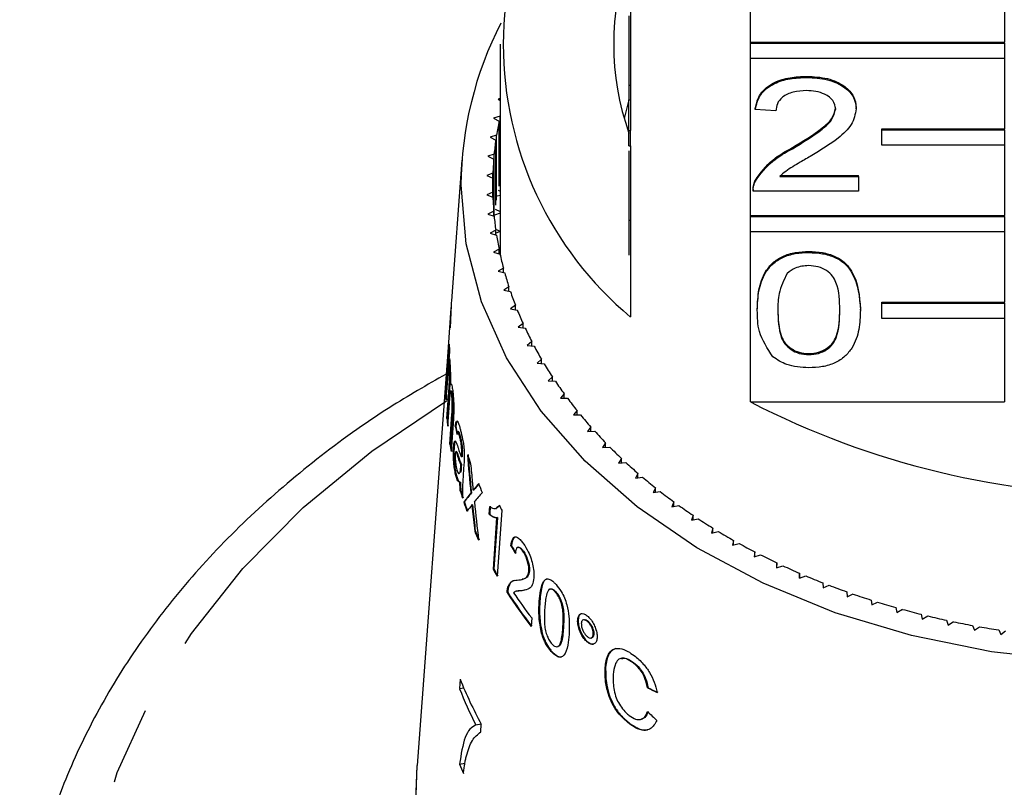
# Model space of a CAD drawing. Extents: x 3 to 419, y 15 to 282.
# Drawn here: x 182 to 198, y 214 to 226 of the extents above; entities that cross this region are included whole.
import ezdxf

# ---------------------------------------------------------------- set-up
doc = ezdxf.new("R2010")
doc.units = 0
doc.linetypes.add('PHANTOM', pattern=[12.7, 6.35, -1.27, 1.27, -1.27, 1.27, -1.27])
doc.layers.get('0').update_dxf_attribs({"linetype": 'CONTINUOUS'})

msp = doc.modelspace()

# ---------------------------------------------------------------- linework, layer by layer
at = {"color": 7, "linetype": 'CONTINUOUS'}
for p, q in [((192.048, 226.906), (192.048, 224.325)), ((198.151, 226.917), (198.151, 225.768)), ((194.007, 225.768), (194.007, 226.644)), ((192.023, 225.954), (192.023, 225.066)), ((189.923, 225.733), (189.923, 222.374)), ((194.007, 225.768), (198.151, 225.768)), ((194.007, 225.751), (194.007, 225.768)), ((194.007, 225.751), (198.151, 225.751)), ((194.007, 225.503), (194.007, 225.751)), ((198.151, 225.751), (198.151, 225.768)), ((198.151, 225.751), (198.151, 225.503)), ((194.007, 222.94), (194.007, 225.503)), ((198.151, 225.503), (194.007, 225.503)), ((198.151, 225.503), (198.151, 224.354)), ((194.926, 225.192), (194.926, 225.21)), ((192.023, 225.066), (192.048, 225.066)), ((192.023, 225.066), (192.023, 224.828)), ((189.923, 224.849), (189.886, 224.839)), ((189.886, 224.839), (189.923, 224.817)), ((192.023, 224.826), (191.946, 224.524)), ((192.023, 224.828), (192.048, 224.828)), ((192.023, 224.325), (192.023, 224.828)), ((195.734, 224.68), (195.734, 224.698)), ((189.92, 224.56), (189.812, 224.53)), ((189.92, 223.499), (189.92, 224.56)), ((194.085, 224.669), (194.085, 224.686)), ((194.422, 224.645), (194.085, 224.669)), ((189.812, 224.53), (189.903, 224.479)), ((189.903, 223.419), (189.903, 224.479)), ((189.862, 224.252), (189.757, 224.218)), ((189.757, 224.218), (189.85, 224.17)), ((189.862, 223.191), (189.862, 224.252)), ((192.023, 224.325), (192.048, 224.325)), ((192.023, 224.078), (192.023, 224.325)), ((192.048, 224.078), (192.048, 224.325)), ((196.151, 224.354), (198.151, 224.354)), ((196.151, 224.337), (196.151, 224.354)), ((196.151, 224.089), (196.151, 224.337)), ((196.151, 224.337), (198.151, 224.337)), ((198.151, 224.337), (198.151, 224.354)), ((198.151, 224.337), (198.151, 224.089)), ((189.85, 223.11), (189.85, 224.17)), ((192.023, 224.078), (192.048, 224.078)), ((192.048, 224.078), (192.048, 221.285)), ((198.151, 224.089), (196.151, 224.089)), ((198.151, 224.089), (198.151, 222.94)), ((189.823, 223.942), (189.719, 223.906)), ((189.719, 223.906), (189.816, 223.86)), ((189.823, 222.928), (189.823, 223.942)), ((194.692, 224.03), (194.692, 224.048)), ((189.297, 223.843), (189.127, 221.551)), ((189.816, 223.01), (189.816, 223.86)), ((189.802, 223.631), (189.701, 223.592)), ((189.701, 223.592), (189.8, 223.55)), ((189.802, 223.239), (189.802, 223.631)), ((194.484, 223.592), (195.768, 223.592)), ((194.484, 223.574), (195.768, 223.574)), ((195.768, 223.574), (195.768, 223.592)), ((195.768, 223.574), (195.768, 223.336)), ((189.8, 223.32), (189.8, 223.55)), ((194.087, 223.501), (194.087, 223.519)), ((189.8, 223.32), (189.701, 223.278)), ((189.701, 223.278), (189.802, 223.239)), ((189.8, 223.24), (189.8, 223.32)), ((189.923, 223.269), (189.872, 223.254)), ((189.89, 223.355), (189.923, 223.338)), ((194.051, 223.364), (194.051, 223.341)), ((195.768, 223.336), (194.051, 223.336)), ((189.816, 223.01), (189.719, 222.964)), ((189.719, 222.964), (189.823, 222.928)), ((189.816, 222.931), (189.816, 223.01)), ((189.923, 222.976), (189.829, 222.945)), ((189.841, 223.046), (189.923, 223.006)), ((194.007, 222.94), (198.151, 222.94)), ((194.007, 222.922), (194.007, 222.94)), ((198.151, 222.922), (198.151, 222.94)), ((194.007, 222.922), (198.151, 222.922)), ((194.007, 222.675), (194.007, 222.922)), ((198.151, 222.922), (198.151, 222.675)), ((189.85, 222.699), (189.757, 222.651)), ((189.757, 222.651), (189.862, 222.618)), ((189.847, 222.72), (189.923, 222.686)), ((189.85, 222.622), (189.85, 222.699)), ((189.923, 222.678), (189.85, 222.651)), ((194.007, 219.899), (194.007, 222.675)), ((198.151, 222.675), (194.007, 222.675)), ((198.151, 222.675), (198.151, 221.526)), ((189.903, 222.391), (189.812, 222.34)), ((189.812, 222.34), (189.92, 222.31)), ((189.903, 222.315), (189.903, 222.391)), ((189.903, 222.383), (189.923, 222.374)), ((189.923, 222.374), (189.903, 222.366)), ((194.96, 222.337), (194.96, 222.355)), ((189.974, 222.084), (189.886, 222.03)), ((189.886, 222.03), (189.995, 222.004)), ((189.974, 222.009), (189.974, 222.084)), ((190.063, 221.779), (189.979, 221.723)), ((189.979, 221.723), (190.089, 221.7)), ((190.063, 221.705), (190.063, 221.779)), ((196.151, 221.526), (198.151, 221.526)), ((196.151, 221.508), (196.151, 221.526)), ((196.151, 221.508), (198.151, 221.508)), ((196.151, 221.261), (196.151, 221.508)), ((198.151, 221.508), (198.151, 221.526)), ((198.151, 221.508), (198.151, 221.261)), ((189.118, 221.429), (189.071, 220.793)), ((189.12, 221.442), (189.119, 221.442)), ((190.17, 221.478), (190.089, 221.419)), ((190.089, 221.419), (190.201, 221.399)), ((190.17, 221.405), (190.17, 221.478)), ((194.119, 221.396), (194.119, 221.414)), ((195.801, 221.396), (195.801, 221.414)), ((189.113, 221.234), (189.103, 221.11)), ((190.295, 221.179), (190.217, 221.119)), ((190.295, 221.107), (190.295, 221.179)), ((198.151, 221.261), (196.151, 221.261)), ((198.151, 221.261), (198.151, 219.899)), ((190.217, 221.119), (190.33, 221.102)), ((189.033, 220.055), (189.091, 220.844)), ((190.437, 220.885), (190.363, 220.822)), ((190.437, 220.814), (190.437, 220.885)), ((189.092, 220.734), (189.043, 220.057)), ((189.071, 220.793), (189.048, 220.488)), ((189.092, 220.715), (189.083, 220.592)), ((190.363, 220.822), (190.477, 220.809)), ((194.96, 220.671), (194.96, 220.689)), ((189.093, 220.595), (189.083, 220.592)), ((190.597, 220.595), (190.527, 220.53)), ((190.527, 220.53), (190.641, 220.52)), ((190.597, 220.524), (190.597, 220.595)), ((189.049, 220.494), (188.564, 213.971)), ((189.092, 220.5), (189.082, 220.498)), ((189.101, 220.433), (189.091, 220.431)), ((189.064, 220.329), (189.035, 219.927)), ((190.773, 220.311), (190.707, 220.244)), ((190.707, 220.244), (190.822, 220.237)), ((190.773, 220.24), (190.773, 220.311)), ((189.043, 220.057), (189.033, 220.055)), ((189.051, 219.63), (189.087, 220.133)), ((189.096, 220.135), (189.06, 219.633)), ((189.117, 220.182), (189.107, 220.18)), ((189.122, 220.082), (189.112, 220.08)), ((189.123, 220.191), (189.117, 220.182)), ((189.094, 219.954), (189.062, 219.504)), ((189.14, 220.015), (189.13, 220.012)), ((190.967, 220.031), (190.905, 219.962)), ((190.905, 219.962), (191.02, 219.959)), ((190.967, 219.961), (190.967, 220.031)), ((194.007, 219.899), (198.151, 219.899)), ((191.176, 219.758), (191.119, 219.687)), ((191.176, 219.687), (191.176, 219.758)), ((189.06, 219.633), (189.051, 219.63)), ((189.099, 219.213), (189.134, 219.7)), ((189.144, 219.702), (189.109, 219.215)), ((189.158, 219.627), (189.12, 219.089)), ((191.119, 219.687), (191.234, 219.687)), ((189.198, 219.507), (189.189, 219.505)), ((189.239, 219.416), (189.229, 219.414)), ((191.402, 219.491), (191.349, 219.419)), ((191.349, 219.419), (191.464, 219.422)), ((191.402, 219.42), (191.402, 219.491)), ((189.271, 219.333), (189.262, 219.331)), ((191.643, 219.231), (191.594, 219.157)), ((191.643, 219.16), (191.643, 219.231)), ((189.109, 219.215), (189.099, 219.213)), ((189.17, 219.163), (189.161, 219.16)), ((189.207, 219.09), (189.198, 219.088)), ((189.3, 219.172), (189.291, 219.17)), ((191.594, 219.157), (191.709, 219.164)), ((189.299, 219.005), (189.289, 219.003)), ((191.9, 218.979), (191.855, 218.903)), ((191.855, 218.903), (191.97, 218.914)), ((191.9, 218.907), (191.9, 218.979)), ((189.275, 218.748), (189.265, 218.746)), ((189.278, 218.838), (189.281, 218.878)), ((189.29, 218.88), (189.281, 218.878)), ((189.29, 218.88), (189.287, 218.841)), ((189.33, 218.882), (189.318, 218.713)), ((189.203, 218.719), (189.194, 218.717)), ((189.275, 218.59), (189.265, 218.588)), ((192.171, 218.734), (192.131, 218.657)), ((192.131, 218.657), (192.245, 218.671)), ((192.171, 218.662), (192.171, 218.734)), ((189.28, 218.453), (189.27, 218.451)), ((189.489, 218.462), (189.48, 218.46)), ((192.457, 218.497), (192.421, 218.42)), ((192.421, 218.42), (192.534, 218.437)), ((192.457, 218.425), (192.457, 218.497)), ((189.338, 218.267), (189.328, 218.264)), ((189.452, 218.416), (189.442, 218.413)), ((192.756, 218.269), (192.725, 218.191)), ((192.756, 218.196), (192.756, 218.269)), ((189.47, 218.223), (189.461, 218.221)), ((189.742, 218.068), (189.751, 218.195)), ((189.76, 218.197), (189.751, 218.07)), ((189.853, 218.162), (189.862, 218.164)), ((189.917, 218.209), (189.861, 218.17)), ((189.949, 218.134), (189.874, 217.056)), ((192.725, 218.191), (192.837, 218.211)), ((189.751, 218.07), (189.742, 218.068)), ((189.81, 217.17), (189.868, 218.01)), ((189.878, 218.012), (189.819, 217.172)), ((189.878, 218.012), (189.868, 218.01)), ((193.069, 218.051), (193.042, 217.971)), ((193.042, 217.971), (193.153, 217.995)), ((193.069, 217.977), (193.069, 218.051)), ((189.516, 217.794), (189.506, 217.792)), ((193.394, 217.841), (193.372, 217.761)), ((193.372, 217.761), (193.481, 217.788)), ((193.394, 217.766), (193.394, 217.841)), ((193.731, 217.642), (193.714, 217.561)), ((193.731, 217.566), (193.731, 217.642)), ((190.106, 217.556), (190.097, 217.554)), ((190.219, 217.53), (190.209, 217.528)), ((190.301, 217.467), (190.291, 217.465)), ((193.714, 217.561), (193.822, 217.591)), ((194.08, 217.452), (194.068, 217.371)), ((194.068, 217.371), (194.173, 217.404)), ((194.08, 217.375), (194.08, 217.452)), ((189.819, 217.172), (189.81, 217.17)), ((190.398, 217.143), (190.388, 217.141)), ((194.44, 217.274), (194.432, 217.192)), ((194.432, 217.192), (194.536, 217.228)), ((194.44, 217.195), (194.44, 217.274)), ((190.269, 217.003), (190.279, 217.005)), ((194.81, 217.105), (194.807, 217.024)), ((194.807, 217.024), (194.909, 217.063)), ((194.81, 217.025), (194.81, 217.105)), ((190.058, 216.88), (190.048, 216.877)), ((190.278, 216.823), (190.268, 216.821)), ((190.278, 216.823), (190.342, 216.838)), ((195.189, 216.948), (195.192, 216.867)), ((195.192, 216.867), (195.291, 216.909)), ((190.044, 216.795), (190.035, 216.793)), ((190.192, 216.814), (190.182, 216.812)), ((190.832, 216.8), (190.823, 216.798)), ((195.578, 216.803), (195.585, 216.721)), ((195.585, 216.721), (195.681, 216.767)), ((195.975, 216.669), (195.987, 216.588)), ((190.569, 216.652), (190.56, 216.65)), ((195.987, 216.588), (196.08, 216.636)), ((196.379, 216.547), (196.396, 216.466)), ((196.396, 216.466), (196.487, 216.517)), ((190.436, 216.377), (190.426, 216.239)), ((191.196, 216.35), (191.187, 216.348)), ((191.29, 216.348), (191.281, 216.346)), ((196.791, 216.437), (196.812, 216.357)), ((196.812, 216.357), (196.9, 216.41)), ((197.208, 216.339), (197.235, 216.26)), ((191.361, 216.317), (191.352, 216.315)), ((197.235, 216.26), (197.319, 216.316)), ((197.631, 216.254), (197.662, 216.175)), ((197.662, 216.175), (197.743, 216.234)), ((198.059, 216.181), (198.095, 216.104)), ((190.607, 216.127), (190.597, 216.124)), ((191.405, 216.049), (191.415, 216.051)), ((191.451, 216.108), (191.441, 216.106)), ((198.095, 216.104), (198.172, 216.164)), ((190.855, 215.907), (190.865, 215.91)), ((191.337, 215.999), (191.328, 215.997)), ((190.764, 215.831), (190.754, 215.829)), ((191.906, 215.718), (191.896, 215.716)), ((191.643, 215.57), (191.634, 215.568)), ((192.103, 215.645), (192.094, 215.643)), ((189.268, 215.38), (189.257, 215.223)), ((189.257, 215.223), (189.326, 215.238)), ((192.336, 215.239), (192.326, 215.236)), ((189.525, 214.633), (189.609, 214.652)), ((189.604, 214.517), (189.612, 214.645)), ((192.04, 214.653), (192.03, 214.651)), ((192.216, 214.721), (192.225, 214.723)), ((188.548, 213.535), (188.564, 213.971)), ((189.257, 213.989), (189.346, 214.01))]:
    msp.add_line(p, q, dxfattribs=at)
at = {"color": 8, "linetype": 'PHANTOM'}
for p, q in [((192.023, 222.864), (192.048, 222.864)), ((189.096, 220.135), (189.087, 220.133)), ((189.144, 219.702), (189.134, 219.7)), ((189.24, 219.011), (189.231, 219.009)), ((189.301, 219.037), (189.291, 219.034)), ((189.287, 218.841), (189.278, 218.838)), ((189.511, 218.489), (189.502, 218.487)), ((189.476, 218.167), (189.467, 218.164)), ((190.954, 216.212), (190.945, 216.21))]:
    msp.add_line(p, q, dxfattribs=at)
at = {"color": 7, "linetype": 'CONTINUOUS', "flags": 128}
for points in [[(199.282, 215.678), (197.942, 215.826), (196.637, 216.088), (195.388, 216.462), (194.213, 216.941), (193.131, 217.519), (192.157, 218.187), (191.307, 218.934), (190.593, 219.75), (190.026, 220.621), (189.615, 221.535), (189.366, 222.478), (189.282, 223.435), (189.282, 223.435)], [(188.548, 213.491), (188.564, 213.971)]]:
    msp.add_lwpolyline(points, dxfattribs=at)
at = {"color": 8, "linetype": 'PHANTOM', "flags": 128}
msp.add_lwpolyline([(211.593, 219.894), (212.471, 219.315), (213.623, 218.415), (214.642, 217.438), (215.518, 216.395), (216.244, 215.295), (216.81, 214.15), (217.213, 212.97), (217.448, 211.768), (217.512, 210.555), (217.405, 209.344), (217.128, 208.146), (216.684, 206.974), (216.077, 205.839), (215.313, 204.753), (214.4, 203.725), (213.347, 202.767), (212.164, 201.888), (210.863, 201.096), (209.457, 200.4), (207.96, 199.806), (206.387, 199.321), (204.754, 198.949), (203.076, 198.694), (201.371, 198.558), (199.655, 198.543), (197.945, 198.649), (196.259, 198.874), (194.613, 199.217), (193.023, 199.675), (191.506, 200.242), (190.076, 200.913), (188.747, 201.681), (187.534, 202.539), (186.447, 203.479), (185.498, 204.49), (184.696, 205.563), (184.049, 206.687), (183.564, 207.851), (183.245, 209.043), (183.095, 210.252), (183.117, 211.465), (183.309, 212.671), (183.67, 213.858), (184.196, 215.013), (184.883, 216.125), (185.722, 217.183), (186.706, 218.177), (187.826, 219.097), (189.043, 219.918)], dxfattribs=at)
at = {"color": 7, "linetype": 'CONTINUOUS'}
for centre, radius, start, end in [((195.773, 225.733), 5.802, 129.9354, 230.0646), ((196.11, 225.733), 4.336, 160.4748, 199.5252), ((195.089, 223.401), 5.808, 152.5735, 179.6682), ((195.171, 223.421), 5.373, 168.6382, 171.103), ((195.104, 223.431), 5.306, 171.9849, 174.4704), ((195.061, 223.435), 5.262, 175.358, 177.8574), ((195.047, 223.435), 5.249, 178.7481, 181.2519), ((195.061, 223.435), 5.262, 182.1425, 184.642), ((195.104, 223.439), 5.306, 185.5296, 188.0151), ((195.171, 223.449), 5.373, 188.897, 191.3618), ((195.268, 223.47), 5.473, 192.2351, 194.6694), ((195.094, 222.374), 5.171, 179.9981, 180.9367), ((195.385, 223.501), 5.594, 195.5312, 197.9308), ((195.529, 223.549), 5.746, 198.7779, 201.1346), ((194.712, 221.137), 5.601, 175.7536, 179.0018), ((194.711, 221.014), 5.609, 175.6229, 179.0231), ((195.692, 223.614), 5.921, 201.9662, 204.2764), ((195.877, 223.699), 6.124, 205.0901, 207.3489), ((194.699, 220.851), 5.608, 180.0798, 181.3907), ((196.077, 223.804), 6.351, 208.143, 210.3479), ((196.298, 223.936), 6.608, 211.1232, 213.2701), ((196.529, 224.089), 6.885, 214.0254, 216.1142), ((194.674, 220.076), 5.641, 180.2137, 181.5164), ((194.677, 220.078), 5.635, 180.2129, 181.5171), ((196.762, 224.262), 7.175, 216.8474, 218.8803), ((200.298, 232.134), 13.757, 242.7865, 297.2135), ((194.702, 220.078), 5.669, 184.5329, 185.8122), ((194.702, 220.08), 5.66, 184.5319, 185.8133), ((197.015, 224.468), 7.502, 219.5925, 221.5654), ((197.259, 224.688), 7.83, 222.2571, 224.1752), ((194.788, 220.09), 5.755, 188.7684, 190.0194), ((194.784, 220.09), 5.742, 188.767, 190.0208), ((197.514, 224.938), 8.187, 224.8459, 226.7078), ((195.167, 220.959), 6.09, 198.381, 199.8461), ((197.773, 225.216), 8.567, 227.3596, 229.1652), ((198.02, 225.505), 8.947, 229.799, 231.5534), ((195.033, 220.149), 6.008, 196.421, 197.6201), ((195.05, 220.154), 6.016, 196.4218, 197.6193), ((195.421, 221.06), 6.364, 203.0782, 204.4954), ((198.257, 225.806), 9.33, 232.1672, 233.874), ((195.134, 220.182), 6.114, 198.2812, 199.7382), ((195.131, 220.18), 6.101, 198.2801, 199.7402), ((195.873, 221.571), 6.848, 209.419, 210.1251), ((198.506, 226.15), 9.755, 234.4714, 236.127), ((198.727, 226.483), 10.155, 236.7092, 238.3214), ((195.4, 220.287), 6.401, 202.9462, 204.3566), ((195.404, 220.287), 6.394, 202.9449, 204.3568), ((198.938, 226.83), 10.561, 238.8884, 240.4592), ((199.14, 227.19), 10.974, 241.0107, 242.5415), ((199.325, 227.551), 11.379, 243.0811, 244.5753), ((195.787, 220.483), 6.834, 208.9948, 210.0919), ((195.805, 220.49), 6.844, 208.9955, 210.0912), ((199.492, 227.907), 11.773, 245.1021, 246.5629), ((199.64, 228.252), 12.148, 247.0768, 248.5077), ((199.774, 228.596), 12.517, 249.0111, 250.4138), ((196.27, 220.787), 7.405, 212.6461, 217.8934), ((196.281, 220.79), 7.407, 212.6467, 217.8927), ((196.334, 220.968), 7.474, 214.0149, 217.8891), ((199.891, 228.928), 12.87, 250.9076, 252.2846), ((200, 229.277), 13.235, 252.7706, 254.1211), ((200.077, 229.55), 13.519, 254.5999, 255.9322), ((200.15, 229.85), 13.828, 256.4051, 257.7166), ((200.2, 230.088), 14.071, 258.184, 259.4806), ((200.235, 230.28), 14.266, 259.9405, 261.2261), ((195.404, 217.807), 6.599, 201.5821, 208.6359), ((195.353, 217.632), 6.555, 201.5688, 207.2341), ((195.299, 216.588), 6.577, 203.2763, 204.6854)]:
    msp.add_arc(centre, radius, start, end, dxfattribs=at)
for centre, major_axis, ratio, start_param, end_param in [((200.319, 220.434), (11.222, -0.699), 0.780658, 3.327226, 3.342854), ((200.328, 220.436), (11.222, -0.699), 0.780658, 3.327226, 3.342854), ((200.599, 217.992), (-3.057, 20.873), 0.52285, 1.444339, 1.474235), ((200.609, 217.994), (-3.057, 20.873), 0.52285, 1.444339, 1.474235), ((200.599, 218.245), (-3.053, 20.827), 0.523132, 1.463312, 1.477511), ((200.017, 220.734), (11.161, 4.173), 0.293622, 2.657738, 2.674008), ((200.027, 220.737), (11.161, 4.173), 0.293622, 2.657738, 2.674008), ((200.017, 220.735), (11.162, 4.167), 0.292936, 2.689881, 2.721422), ((200.027, 220.738), (11.162, 4.167), 0.292936, 2.689881, 2.721422), ((200.017, 220.502), (11.179, 4.175), 0.293109, 2.639094, 2.670726), ((200.599, 218.242), (-3.052, 20.838), 0.522867, 1.493129, 1.522805), ((200.017, 220.502), (11.179, 4.175), 0.29315, 2.680458, 2.702231), ((200.603, 217.951), (-3.054, 21.033), 0.518985, 1.482752, 1.485443), ((200.599, 217.996), (-3.058, 20.857), 0.523229, 1.486191, 1.503993), ((200.612, 217.953), (-3.054, 21.033), 0.518985, 1.482752, 1.485443), ((200.608, 217.998), (-3.058, 20.857), 0.523229, 1.486191, 1.503993), ((200.318, 220.888), (11.188, -0.697), 0.780658, 3.611588, 3.627142), ((200.328, 220.89), (11.188, -0.697), 0.780658, 3.611588, 3.627142), ((200.255, 220.041), (11.265, 0.829), 0.546401, 3.892202, 3.911495), ((200.265, 220.043), (11.265, 0.829), 0.546401, 3.892202, 3.911495), ((200.345, 221.241), (10.942, -2.591), 0.867979, 4.114737, 4.134005)]:
    msp.add_ellipse(centre, major_axis=major_axis, ratio=ratio, start_param=start_param, end_param=end_param, dxfattribs=at)
for points, knots in [([(192.023, 226.196), (192.023, 226.121), (192.023, 225.971), (192.023, 225.924), (192.023, 225.929), (192.023, 225.93)], [0, 0, 0, 0, 0.482769, 0.967876, 1, 1, 1, 1]), ([(194.085, 224.686), (194.105, 224.769), (194.143, 224.933), (194.369, 225.115), (194.65, 225.199), (194.834, 225.206), (194.926, 225.21)], [0, 0, 0, 0, 0.280235, 0.558893, 0.779133, 1, 1, 1, 1]), ([(194.085, 224.669), (194.105, 224.751), (194.143, 224.915), (194.369, 225.097), (194.65, 225.182), (194.834, 225.189), (194.926, 225.192)], [0, 0, 0, 0, 0.280235, 0.558893, 0.779133, 1, 1, 1, 1]), ([(194.926, 225.21), (195.041, 225.204), (195.269, 225.193), (195.543, 225.065), (195.71, 224.888), (195.726, 224.761), (195.734, 224.698)], [0, 0, 0, 0, 0.280482, 0.559643, 0.779748, 1, 1, 1, 1]), ([(194.926, 225.192), (195.041, 225.187), (195.269, 225.175), (195.543, 225.047), (195.71, 224.87), (195.726, 224.743), (195.734, 224.68)], [0, 0, 0, 0, 0.280482, 0.559644, 0.77975, 1, 1, 1, 1]), ([(194.919, 224.978), (194.846, 224.974), (194.702, 224.967), (194.527, 224.883), (194.434, 224.766), (194.426, 224.685), (194.422, 224.645)], [0, 0, 0, 0, 0.280409, 0.559488, 0.779373, 1, 1, 1, 1]), ([(195.398, 224.678), (195.389, 224.725), (195.371, 224.82), (195.235, 224.919), (195.077, 224.971), (194.972, 224.976), (194.919, 224.978)], [0, 0, 0, 0, 0.279078, 0.558611, 0.779042, 1, 1, 1, 1]), ([(194.692, 224.048), (194.86, 224.15), (195.093, 224.291), (195.351, 224.512), (195.382, 224.634), (195.398, 224.695)], [0, 0, 0, 0, 0.561312, 0.781385, 1, 1, 1, 1]), ([(194.692, 224.03), (194.86, 224.132), (195.093, 224.273), (195.351, 224.494), (195.382, 224.617), (195.398, 224.678)], [0, 0, 0, 0, 0.561312, 0.781385, 1, 1, 1, 1]), ([(195.734, 224.68), (195.716, 224.591), (195.681, 224.414), (195.399, 224.157), (195.155, 224.009), (195.006, 223.919)], [0, 0, 0, 0, 0.278743, 0.558834, 1, 1, 1, 1]), ([(192.023, 223.994), (192.023, 223.928), (192.023, 223.788), (192.023, 223.366), (192.023, 223.087), (192.023, 222.864)], [0, 0, 0, 0, 0.151232, 0.321742, 1, 1, 1, 1]), ([(194.087, 223.519), (194.171, 223.634), (194.322, 223.841), (194.578, 223.985), (194.692, 224.048)], [0, 0, 0, 0, 0.55836, 1, 1, 1, 1]), ([(194.087, 223.501), (194.171, 223.617), (194.322, 223.823), (194.578, 223.967), (194.692, 224.03)], [0, 0, 0, 0, 0.55836, 1, 1, 1, 1]), ([(195.006, 223.919), (194.943, 223.882), (194.84, 223.822), (194.698, 223.737), (194.579, 223.663), (194.516, 223.604), (194.484, 223.574)], [0, 0, 0, 0, 0.3400386, 0.5600642, 0.7800895, 1, 1, 1, 1]), ([(194.051, 223.354), (194.052, 223.385), (194.054, 223.442), (194.077, 223.495), (194.087, 223.519)], [0, 0, 0, 0, 0.559955, 1, 1, 1, 1]), ([(194.051, 223.336), (194.052, 223.368), (194.054, 223.424), (194.077, 223.478), (194.087, 223.501)], [0, 0, 0, 0, 0.55995, 1, 1, 1, 1]), ([(192.023, 222.864), (192.023, 222.761), (192.023, 222.555), (192.023, 222.37), (192.023, 222.289), (192.023, 222.292), (192.023, 222.292)], [0, 0, 0, 0, 0.399625, 0.798287, 0.997771, 1, 1, 1, 1]), ([(194.119, 221.414), (194.123, 221.519), (194.131, 221.728), (194.216, 221.988), (194.364, 222.172), (194.528, 222.282), (194.737, 222.345), (194.886, 222.351), (194.96, 222.355)], [0, 0, 0, 0, 0.250494, 0.500371, 0.625439, 0.750208, 0.87498, 1, 1, 1, 1]), ([(194.119, 221.396), (194.123, 221.501), (194.131, 221.711), (194.216, 221.97), (194.364, 222.154), (194.528, 222.264), (194.737, 222.328), (194.886, 222.334), (194.96, 222.337)], [0, 0, 0, 0, 0.250494, 0.500371, 0.625439, 0.750208, 0.87498, 1, 1, 1, 1]), ([(194.96, 222.355), (195.034, 222.351), (195.183, 222.344), (195.392, 222.281), (195.56, 222.174), (195.767, 221.892), (195.786, 221.626), (195.801, 221.414)], [0, 0, 0, 0, 0.125373, 0.250644, 0.375698, 0.501113, 1, 1, 1, 1]), ([(194.96, 222.337), (195.034, 222.333), (195.183, 222.327), (195.392, 222.264), (195.56, 222.156), (195.767, 221.874), (195.786, 221.608), (195.801, 221.396)], [0, 0, 0, 0, 0.125373, 0.250644, 0.375698, 0.501113, 1, 1, 1, 1]), ([(194.956, 222.123), (194.918, 222.121), (194.842, 222.117), (194.714, 222.079), (194.648, 222.027), (194.607, 221.996)], [0, 0, 0, 0, 0.280454, 0.560688, 1, 1, 1, 1]), ([(195.465, 221.397), (195.462, 221.549), (195.459, 221.739), (195.354, 221.956), (195.254, 222.046), (195.118, 222.112), (195.01, 222.119), (194.956, 222.123)], [0, 0, 0, 0, 0.500352, 0.62553, 0.750516, 0.875255, 1, 1, 1, 1]), ([(194.607, 221.996), (194.553, 221.887), (194.454, 221.693), (194.455, 221.488), (194.455, 221.397)], [0, 0, 0, 0, 0.558058, 1, 1, 1, 1]), ([(194.374, 220.636), (194.284, 220.771), (194.124, 221.013), (194.12, 221.279), (194.119, 221.396)], [0, 0, 0, 0, 0.557973, 1, 1, 1, 1]), ([(194.455, 221.415), (194.458, 221.263), (194.461, 221.074), (194.563, 220.857), (194.666, 220.768), (194.799, 220.7), (194.906, 220.693), (194.96, 220.689)], [0, 0, 0, 0, 0.500363, 0.625567, 0.750538, 0.875303, 1, 1, 1, 1]), ([(194.455, 221.397), (194.458, 221.245), (194.461, 221.056), (194.563, 220.839), (194.666, 220.751), (194.799, 220.683), (194.906, 220.675), (194.96, 220.671)], [0, 0, 0, 0, 0.500364, 0.625568, 0.750539, 0.875303, 1, 1, 1, 1]), ([(194.96, 220.689), (195.014, 220.693), (195.12, 220.701), (195.255, 220.768), (195.356, 220.857), (195.459, 221.074), (195.462, 221.263), (195.465, 221.415)], [0, 0, 0, 0, 0.124656, 0.24942, 0.374387, 0.49959, 1, 1, 1, 1]), ([(194.96, 220.671), (195.014, 220.675), (195.12, 220.683), (195.255, 220.75), (195.356, 220.839), (195.459, 221.056), (195.462, 221.245), (195.465, 221.397)], [0, 0, 0, 0, 0.124656, 0.249419, 0.374387, 0.499589, 1, 1, 1, 1]), ([(195.801, 221.396), (195.797, 221.291), (195.79, 221.082), (195.704, 220.823), (195.556, 220.639), (195.392, 220.529), (195.183, 220.466), (195.034, 220.46), (194.96, 220.457)], [0, 0, 0, 0, 0.25048, 0.500354, 0.625388, 0.750173, 0.874968, 1, 1, 1, 1]), ([(189.083, 220.592), (189.085, 220.6), (189.089, 220.617), (189.094, 220.607), (189.099, 220.567), (189.101, 220.533), (189.102, 220.52)], [0, 0, 0, 0, 0.245558, 0.580951, 0.841164, 1, 1, 1, 1]), ([(189.102, 220.52), (189.104, 220.489), (189.107, 220.436), (189.109, 220.34), (189.109, 220.255), (189.108, 220.205), (189.107, 220.18)], [0, 0, 0, 0, 0.324145, 0.55176, 0.778991, 1, 1, 1, 1]), ([(194.96, 220.457), (194.834, 220.465), (194.608, 220.478), (194.445, 220.588), (194.374, 220.636)], [0, 0, 0, 0, 0.559716, 1, 1, 1, 1]), ([(189.038, 220.354), (188.727, 220.176), (187.981, 219.749), (186.913, 218.975), (185.831, 218.054), (184.873, 217.06), (184.045, 216.006), (183.353, 214.9), (182.807, 213.754), (182.405, 212.577), (182.164, 211.38), (182.064, 210.442), (182.095, 209.907), (182.103, 209.774)], [0, 0, 0, 0, 0.071782, 0.17235, 0.27285, 0.373206, 0.473318, 0.573083, 0.672404, 0.771226, 0.869558, 0.967487, 1, 1, 1, 1]), ([(189.091, 220.431), (189.09, 220.449), (189.088, 220.484), (189.083, 220.503), (189.078, 220.49), (189.072, 220.431), (189.067, 220.368), (189.064, 220.329)], [0, 0, 0, 0, 0.163148, 0.327344, 0.474901, 0.675245, 1, 1, 1, 1]), ([(189.087, 220.133), (189.089, 220.169), (189.092, 220.218), (189.094, 220.295), (189.094, 220.343), (189.093, 220.389), (189.092, 220.415), (189.091, 220.431)], [0, 0, 0, 0, 0.411048, 0.574871, 0.696611, 0.818029, 1, 1, 1, 1]), ([(189.092, 220.5), (189.093, 220.498), (189.096, 220.494), (189.099, 220.466), (189.1, 220.441), (189.101, 220.433)], [0, 0, 0, 0, 0.3970414, 0.8074446, 1, 1, 1, 1]), ([(189.101, 220.433), (189.102, 220.414), (189.103, 220.383), (189.104, 220.328), (189.103, 220.274), (189.101, 220.206), (189.098, 220.162), (189.096, 220.135)], [0, 0, 0, 0, 0.223926, 0.350646, 0.477672, 0.690139, 1, 1, 1, 1]), ([(189.107, 220.18), (189.11, 220.187), (189.116, 220.204), (189.126, 220.197), (189.136, 220.156), (189.141, 220.12), (189.143, 220.107)], [0, 0, 0, 0, 0.249307, 0.587727, 0.846265, 1, 1, 1, 1]), ([(189.13, 220.012), (189.127, 220.03), (189.122, 220.066), (189.114, 220.084), (189.107, 220.074), (189.1, 220.027), (189.096, 219.979), (189.094, 219.954)], [0, 0, 0, 0, 0.18552, 0.372598, 0.538132, 0.754538, 1, 1, 1, 1]), ([(189.122, 220.079), (189.124, 220.079), (189.127, 220.082), (189.133, 220.058), (189.138, 220.028), (189.14, 220.015)], [0, 0, 0, 0, 0.243888, 0.661806, 1, 1, 1, 1]), ([(189.143, 220.107), (189.147, 220.076), (189.153, 220.023), (189.161, 219.927), (189.165, 219.831), (189.164, 219.725), (189.16, 219.663), (189.158, 219.627)], [0, 0, 0, 0, 0.222169, 0.381558, 0.541509, 0.739676, 1, 1, 1, 1]), ([(189.134, 219.7), (189.137, 219.74), (189.141, 219.792), (189.14, 219.88), (189.138, 219.933), (189.134, 219.979), (189.131, 220.003), (189.13, 220.012)], [0, 0, 0, 0, 0.455645, 0.596194, 0.736574, 0.889253, 1, 1, 1, 1]), ([(189.14, 220.015), (189.142, 219.997), (189.146, 219.961), (189.149, 219.895), (189.15, 219.823), (189.148, 219.762), (189.145, 219.721), (189.144, 219.702)], [0, 0, 0, 0, 0.190773, 0.374818, 0.533071, 0.789378, 1, 1, 1, 1]), ([(189.189, 219.505), (189.193, 219.533), (189.2, 219.579), (189.217, 219.594), (189.237, 219.565), (189.257, 219.505), (189.271, 219.45), (189.276, 219.433)], [0, 0, 0, 0, 0.265148, 0.430822, 0.59609, 0.870045, 1, 1, 1, 1]), ([(189.223, 219.587), (189.221, 219.588), (189.214, 219.59), (189.206, 219.557), (189.2, 219.521), (189.198, 219.507)], [0, 0, 0, 0, 0.1436689, 0.6569677, 1, 1, 1, 1]), ([(189.262, 219.331), (189.256, 219.354), (189.246, 219.388), (189.234, 219.415), (189.224, 219.413), (189.218, 219.393), (189.215, 219.374), (189.214, 219.368)], [0, 0, 0, 0, 0.319734, 0.484266, 0.650201, 0.899792, 1, 1, 1, 1]), ([(189.239, 219.414), (189.24, 219.415), (189.243, 219.418), (189.252, 219.4), (189.262, 219.368), (189.269, 219.34), (189.271, 219.333)], [0, 0, 0, 0, 0.070399, 0.352301, 0.82241, 1, 1, 1, 1]), ([(189.276, 219.433), (189.287, 219.388), (189.304, 219.32), (189.323, 219.21), (189.333, 219.129), (189.336, 219.062), (189.336, 219.023), (189.336, 219.005)], [0, 0, 0, 0, 0.378661, 0.5670986, 0.7200322, 0.8727259, 1, 1, 1, 1]), ([(189.161, 219.16), (189.163, 219.187), (189.168, 219.24), (189.182, 219.271), (189.197, 219.258), (189.207, 219.236), (189.21, 219.227)], [0, 0, 0, 0, 0.293746, 0.59007, 0.847327, 1, 1, 1, 1]), ([(189.189, 219.259), (189.188, 219.259), (189.183, 219.257), (189.176, 219.225), (189.172, 219.183), (189.17, 219.163)], [0, 0, 0, 0, 0.0967078, 0.5537966, 1, 1, 1, 1]), ([(189.291, 219.17), (189.288, 219.192), (189.282, 219.24), (189.271, 219.293), (189.264, 219.321), (189.262, 219.331)], [0, 0, 0, 0, 0.35263, 0.78418, 1, 1, 1, 1]), ([(189.271, 219.333), (189.274, 219.322), (189.279, 219.3), (189.288, 219.256), (189.296, 219.212), (189.299, 219.181), (189.3, 219.172)], [0, 0, 0, 0, 0.24932, 0.4991689, 0.8547715, 1, 1, 1, 1]), ([(189.194, 218.717), (189.187, 218.747), (189.176, 218.801), (189.164, 218.899), (189.158, 218.993), (189.157, 219.085), (189.159, 219.135), (189.161, 219.16)], [0, 0, 0, 0, 0.242595, 0.426046, 0.609965, 0.799011, 1, 1, 1, 1]), ([(189.17, 219.163), (189.168, 219.125), (189.165, 219.062), (189.17, 218.949), (189.179, 218.847), (189.192, 218.771), (189.2, 218.732), (189.203, 218.719)], [0, 0, 0, 0, 0.28419, 0.479183, 0.674971, 0.892495, 1, 1, 1, 1]), ([(189.231, 219.009), (189.227, 219.023), (189.218, 219.051), (189.206, 219.084), (189.198, 219.091), (189.192, 219.081), (189.189, 219.063), (189.188, 219.049), (189.187, 219.046)], [0, 0, 0, 0, 0.250637, 0.499054, 0.649621, 0.800093, 0.944888, 1, 1, 1, 1]), ([(189.208, 219.09), (189.209, 219.089), (189.215, 219.089), (189.226, 219.057), (189.235, 219.028), (189.24, 219.011)], [0, 0, 0, 0, 0.1935428, 0.5230286, 1, 1, 1, 1]), ([(189.21, 219.227), (189.214, 219.216), (189.22, 219.198), (189.228, 219.171), (189.233, 219.157), (189.235, 219.15)], [0, 0, 0, 0, 0.498462, 0.749151, 1, 1, 1, 1]), ([(189.235, 219.15), (189.243, 219.123), (189.256, 219.082), (189.275, 219.032), (189.284, 219.013), (189.289, 219.003)], [0, 0, 0, 0, 0.497668, 0.748026, 1, 1, 1, 1]), ([(189.291, 219.034), (189.292, 219.044), (189.293, 219.063), (189.294, 219.101), (189.293, 219.137), (189.291, 219.163), (189.291, 219.17)], [0, 0, 0, 0, 0.251004, 0.502264, 0.873437, 1, 1, 1, 1]), ([(189.3, 219.172), (189.301, 219.154), (189.305, 219.109), (189.303, 219.067), (189.301, 219.042), (189.301, 219.037)], [0, 0, 0, 0, 0.353592, 0.850778, 1, 1, 1, 1]), ([(189.187, 219.046), (189.187, 219.029), (189.185, 218.998), (189.189, 218.94), (189.195, 218.884), (189.203, 218.843), (189.208, 218.82), (189.21, 218.812)], [0, 0, 0, 0, 0.234181, 0.445517, 0.63049, 0.885859, 1, 1, 1, 1]), ([(189.281, 218.878), (189.276, 218.887), (189.265, 218.908), (189.249, 218.953), (189.237, 218.99), (189.231, 219.009)], [0, 0, 0, 0, 0.249091, 0.623355, 1, 1, 1, 1]), ([(189.24, 219.011), (189.248, 218.987), (189.26, 218.95), (189.277, 218.906), (189.286, 218.889), (189.29, 218.88)], [0, 0, 0, 0, 0.497348, 0.747942, 1, 1, 1, 1]), ([(189.289, 219.003), (189.289, 219.008), (189.29, 219.016), (189.291, 219.026), (189.291, 219.032), (189.291, 219.034)], [0, 0, 0, 0, 0.49998, 0.750027, 1, 1, 1, 1]), ([(189.301, 219.037), (189.301, 219.034), (189.3, 219.027), (189.299, 219.017), (189.299, 219.009), (189.299, 219.005)], [0, 0, 0, 0, 0.249959, 0.624948, 1, 1, 1, 1]), ([(189.336, 219.005), (189.336, 218.994), (189.335, 218.967), (189.333, 218.926), (189.331, 218.897), (189.33, 218.882)], [0, 0, 0, 0, 0.249925, 0.624708, 1, 1, 1, 1]), ([(189.21, 218.812), (189.217, 218.787), (189.231, 218.74), (189.251, 218.723), (189.261, 218.739), (189.265, 218.746)], [0, 0, 0, 0, 0.383716, 0.716571, 1, 1, 1, 1]), ([(189.265, 218.746), (189.267, 218.752), (189.27, 218.763), (189.274, 218.793), (189.276, 218.82), (189.278, 218.838)], [0, 0, 0, 0, 0.251231, 0.502843, 1, 1, 1, 1]), ([(189.287, 218.841), (189.286, 218.831), (189.285, 218.813), (189.282, 218.779), (189.277, 218.76), (189.275, 218.748)], [0, 0, 0, 0, 0.251282, 0.502787, 1, 1, 1, 1]), ([(189.265, 218.588), (189.259, 218.59), (189.243, 218.594), (189.217, 218.63), (189.2, 218.693), (189.194, 218.717)], [0, 0, 0, 0, 0.250488, 0.709942, 1, 1, 1, 1]), ([(189.203, 218.719), (189.212, 218.687), (189.231, 218.623), (189.255, 218.595), (189.27, 218.592), (189.275, 218.59)], [0, 0, 0, 0, 0.392826, 0.787273, 1, 1, 1, 1]), ([(189.27, 218.451), (189.269, 218.463), (189.267, 218.488), (189.265, 218.535), (189.265, 218.567), (189.265, 218.588)], [0, 0, 0, 0, 0.250173, 0.500933, 1, 1, 1, 1]), ([(189.275, 218.59), (189.274, 218.58), (189.274, 218.559), (189.275, 218.514), (189.278, 218.478), (189.28, 218.453)], [0, 0, 0, 0, 0.250207, 0.500926, 1, 1, 1, 1]), ([(189.318, 218.713), (189.316, 218.684), (189.312, 218.625), (189.304, 218.51), (189.306, 218.402), (189.307, 218.331)], [0, 0, 0, 0, 0.250796, 0.501637, 1, 1, 1, 1]), ([(189.466, 218.595), (189.468, 218.573), (189.472, 218.539), (189.476, 218.494), (189.478, 218.471), (189.48, 218.46)], [0, 0, 0, 0, 0.50001, 0.750021, 1, 1, 1, 1]), ([(189.48, 218.46), (189.481, 218.462), (189.486, 218.468), (189.493, 218.477), (189.499, 218.483), (189.502, 218.487)], [0, 0, 0, 0, 0.2500013, 0.625002, 1, 1, 1, 1]), ([(189.511, 218.489), (189.507, 218.484), (189.502, 218.478), (189.495, 218.469), (189.491, 218.464), (189.489, 218.462)], [0, 0, 0, 0, 0.499987, 0.750014, 1, 1, 1, 1]), ([(189.751, 218.195), (189.765, 218.185), (189.795, 218.165), (189.852, 218.152), (189.885, 218.185), (189.907, 218.207)], [0, 0, 0, 0, 0.251136, 0.502646, 1, 1, 1, 1]), ([(189.868, 218.01), (189.858, 218.009), (189.839, 218.008), (189.796, 218.023), (189.764, 218.05), (189.742, 218.068)], [0, 0, 0, 0, 0.250254, 0.500504, 1, 1, 1, 1]), ([(189.751, 218.07), (189.762, 218.06), (189.784, 218.04), (189.827, 218.015), (189.857, 218.013), (189.878, 218.012)], [0, 0, 0, 0, 0.250237, 0.500379, 1, 1, 1, 1]), ([(190.097, 217.554), (190.104, 217.596), (190.116, 217.664), (190.158, 217.704), (190.205, 217.695), (190.255, 217.649), (190.287, 217.606), (190.302, 217.587)], [0, 0, 0, 0, 0.301232, 0.487985, 0.675115, 0.858856, 1, 1, 1, 1]), ([(190.173, 217.695), (190.164, 217.693), (190.138, 217.687), (190.118, 217.63), (190.109, 217.576), (190.106, 217.556)], [0, 0, 0, 0, 0.238447, 0.717859, 1, 1, 1, 1]), ([(190.291, 217.465), (190.275, 217.486), (190.247, 217.521), (190.212, 217.532), (190.187, 217.516), (190.174, 217.477), (190.17, 217.442), (190.169, 217.429)], [0, 0, 0, 0, 0.264908, 0.448386, 0.631742, 0.860515, 1, 1, 1, 1]), ([(190.22, 217.527), (190.226, 217.528), (190.24, 217.531), (190.269, 217.508), (190.291, 217.48), (190.301, 217.467)], [0, 0, 0, 0, 0.2748, 0.65893, 1, 1, 1, 1]), ([(190.388, 217.141), (190.389, 217.163), (190.39, 217.208), (190.372, 217.29), (190.347, 217.367), (190.318, 217.425), (190.299, 217.453), (190.291, 217.465)], [0, 0, 0, 0, 0.230004, 0.462753, 0.661326, 0.865502, 1, 1, 1, 1]), ([(190.301, 217.467), (190.316, 217.444), (190.342, 217.403), (190.371, 217.326), (190.391, 217.254), (190.4, 217.19), (190.398, 217.156), (190.398, 217.143)], [0, 0, 0, 0, 0.262754, 0.452916, 0.64225, 0.860739, 1, 1, 1, 1]), ([(190.302, 217.587), (190.329, 217.545), (190.374, 217.475), (190.427, 217.343), (190.459, 217.223), (190.475, 217.115), (190.473, 217.057), (190.472, 217.032)], [0, 0, 0, 0, 0.273557, 0.458928, 0.643838, 0.845911, 1, 1, 1, 1]), ([(190.199, 216.993), (190.235, 216.997), (190.291, 217.003), (190.357, 217.039), (190.383, 217.09), (190.387, 217.131), (190.388, 217.141)], [0, 0, 0, 0, 0.478384, 0.726004, 0.931731, 1, 1, 1, 1]), ([(190.398, 217.143), (190.391, 217.112), (190.377, 217.041), (190.325, 217.016), (190.29, 217.01), (190.278, 217.008)], [0, 0, 0, 0, 0.334207, 0.770395, 1, 1, 1, 1]), ([(190.048, 216.877), (190.057, 216.898), (190.073, 216.939), (190.109, 216.975), (190.151, 216.99), (190.183, 216.992), (190.199, 216.993)], [0, 0, 0, 0, 0.249711, 0.498633, 0.747848, 1, 1, 1, 1]), ([(190.155, 216.985), (190.147, 216.984), (190.114, 216.98), (190.081, 216.943), (190.063, 216.893), (190.058, 216.88)], [0, 0, 0, 0, 0.176391, 0.773385, 1, 1, 1, 1]), ([(190.472, 217.032), (190.465, 216.989), (190.449, 216.892), (190.369, 216.833), (190.304, 216.825), (190.268, 216.821)], [0, 0, 0, 0, 0.264505, 0.602909, 1, 1, 1, 1]), ([(190.56, 216.65), (190.565, 216.708), (190.576, 216.832), (190.612, 216.961), (190.668, 217.018), (190.728, 217.014), (190.786, 216.971), (190.82, 216.935), (190.833, 216.921)], [0, 0, 0, 0, 0.248314, 0.529028, 0.66775, 0.807914, 0.931417, 1, 1, 1, 1]), ([(190.691, 217.012), (190.679, 217.008), (190.641, 216.996), (190.592, 216.882), (190.578, 216.743), (190.569, 216.652)], [0, 0, 0, 0, 0.132052, 0.430675, 1, 1, 1, 1]), ([(190.035, 216.793), (190.035, 216.801), (190.036, 216.817), (190.04, 216.847), (190.045, 216.865), (190.048, 216.877)], [0, 0, 0, 0, 0.249951, 0.500135, 1, 1, 1, 1]), ([(190.058, 216.88), (190.056, 216.874), (190.053, 216.862), (190.049, 216.842), (190.046, 216.819), (190.045, 216.803), (190.044, 216.795)], [0, 0, 0, 0, 0.249878, 0.49993, 0.749146, 1, 1, 1, 1]), ([(190.268, 216.821), (190.245, 216.819), (190.211, 216.817), (190.166, 216.811), (190.148, 216.795), (190.139, 216.786)], [0, 0, 0, 0, 0.496981, 0.746464, 1, 1, 1, 1]), ([(190.192, 216.813), (190.203, 216.815), (190.231, 216.821), (190.26, 216.822), (190.278, 216.823)], [0, 0, 0, 0, 0.404682, 1, 1, 1, 1]), ([(190.716, 216.84), (190.701, 216.812), (190.674, 216.762), (190.659, 216.651), (190.652, 216.579), (190.649, 216.542)], [0, 0, 0, 0, 0.381777, 0.689512, 1, 1, 1, 1]), ([(190.823, 216.798), (190.805, 216.815), (190.773, 216.847), (190.737, 216.851), (190.722, 216.843), (190.716, 216.84)], [0, 0, 0, 0, 0.4265452, 0.7971854, 1, 1, 1, 1]), ([(190.726, 216.842), (190.733, 216.846), (190.749, 216.854), (190.783, 216.846), (190.814, 216.82), (190.83, 216.803), (190.832, 216.8)], [0, 0, 0, 0, 0.245901, 0.604339, 0.940023, 1, 1, 1, 1]), ([(190.833, 216.921), (190.861, 216.886), (190.911, 216.823), (190.973, 216.704), (191.021, 216.56), (191.056, 216.347), (191.049, 216.199), (191.045, 216.104)], [0, 0, 0, 0, 0.161269, 0.280214, 0.399809, 0.616019, 1, 1, 1, 1]), ([(190.945, 216.21), (190.947, 216.254), (190.952, 216.34), (190.95, 216.464), (190.934, 216.576), (190.904, 216.665), (190.87, 216.736), (190.841, 216.777), (190.825, 216.795), (190.823, 216.798)], [0, 0, 0, 0, 0.249835, 0.492775, 0.652003, 0.776831, 0.87745, 0.978418, 1, 1, 1, 1]), ([(190.832, 216.8), (190.846, 216.783), (190.875, 216.747), (190.913, 216.669), (190.944, 216.575), (190.966, 216.41), (190.959, 216.296), (190.954, 216.212)], [0, 0, 0, 0, 0.109498, 0.220109, 0.352884, 0.51964, 1, 1, 1, 1]), ([(190.597, 216.124), (190.581, 216.213), (190.554, 216.355), (190.553, 216.523), (190.557, 216.607), (190.56, 216.65)], [0, 0, 0, 0, 0.453257, 0.725036, 1, 1, 1, 1]), ([(190.569, 216.652), (190.567, 216.613), (190.563, 216.535), (190.563, 216.37), (190.589, 216.223), (190.607, 216.127)], [0, 0, 0, 0, 0.2516574, 0.5035481, 1, 1, 1, 1]), ([(190.649, 216.542), (190.647, 216.499), (190.641, 216.411), (190.643, 216.288), (190.658, 216.174), (190.686, 216.085), (190.721, 216.008), (190.749, 215.972), (190.763, 215.954)], [0, 0, 0, 0, 0.250335, 0.499142, 0.654032, 0.782793, 0.886262, 1, 1, 1, 1]), ([(191.328, 215.997), (191.31, 216.015), (191.275, 216.053), (191.233, 216.13), (191.201, 216.213), (191.185, 216.29), (191.186, 216.331), (191.187, 216.348)], [0, 0, 0, 0, 0.206353, 0.413919, 0.609454, 0.840515, 1, 1, 1, 1]), ([(191.187, 216.348), (191.191, 216.371), (191.198, 216.419), (191.236, 216.449), (191.285, 216.449), (191.328, 216.425), (191.352, 216.403), (191.357, 216.398)], [0, 0, 0, 0, 0.2464331, 0.495014, 0.7221351, 0.9360875, 1, 1, 1, 1]), ([(191.257, 216.446), (191.247, 216.444), (191.222, 216.437), (191.202, 216.4), (191.198, 216.363), (191.196, 216.35)], [0, 0, 0, 0, 0.293284, 0.749003, 1, 1, 1, 1]), ([(191.196, 216.35), (191.196, 216.323), (191.196, 216.269), (191.225, 216.173), (191.266, 216.086), (191.306, 216.03), (191.33, 216.006), (191.337, 215.999)], [0, 0, 0, 0, 0.245401, 0.493187, 0.713644, 0.919728, 1, 1, 1, 1]), ([(191.352, 216.315), (191.338, 216.326), (191.311, 216.347), (191.279, 216.348), (191.256, 216.333), (191.248, 216.309), (191.246, 216.293), (191.246, 216.29)], [0, 0, 0, 0, 0.262073, 0.506258, 0.725967, 0.945781, 1, 1, 1, 1]), ([(191.29, 216.347), (191.291, 216.347), (191.299, 216.353), (191.322, 216.346), (191.346, 216.33), (191.359, 216.318), (191.361, 216.317)], [0, 0, 0, 0, 0.03704, 0.48754, 0.922397, 1, 1, 1, 1]), ([(191.357, 216.398), (191.375, 216.379), (191.411, 216.342), (191.455, 216.264), (191.489, 216.181), (191.506, 216.106), (191.505, 216.065), (191.504, 216.049)], [0, 0, 0, 0, 0.209369, 0.419944, 0.616295, 0.846441, 1, 1, 1, 1]), ([(190.763, 215.954), (190.778, 215.939), (190.808, 215.911), (190.851, 215.902), (190.892, 215.921), (190.928, 216.024), (190.938, 216.133), (190.945, 216.21)], [0, 0, 0, 0, 0.11212, 0.2247669, 0.3652298, 0.5489946, 1, 1, 1, 1]), ([(190.954, 216.212), (190.951, 216.169), (190.944, 216.085), (190.924, 215.986), (190.899, 215.921), (190.873, 215.915), (190.864, 215.913)], [0, 0, 0, 0, 0.333667, 0.65628, 0.873395, 1, 1, 1, 1]), ([(191.246, 216.29), (191.246, 216.271), (191.247, 216.235), (191.268, 216.175), (191.295, 216.125), (191.318, 216.096), (191.331, 216.082), (191.334, 216.079)], [0, 0, 0, 0, 0.281363, 0.52459, 0.739373, 0.94089, 1, 1, 1, 1]), ([(191.441, 216.106), (191.441, 216.121), (191.441, 216.151), (191.424, 216.206), (191.4, 216.254), (191.375, 216.291), (191.358, 216.308), (191.352, 216.315)], [0, 0, 0, 0, 0.230984, 0.464179, 0.676445, 0.865446, 1, 1, 1, 1]), ([(191.361, 216.317), (191.373, 216.303), (191.398, 216.277), (191.426, 216.224), (191.446, 216.171), (191.452, 216.132), (191.451, 216.113), (191.451, 216.108)], [0, 0, 0, 0, 0.242673, 0.480749, 0.694227, 0.918407, 1, 1, 1, 1]), ([(190.754, 215.829), (190.723, 215.87), (190.676, 215.93), (190.625, 216.039), (190.607, 216.095), (190.597, 216.124)], [0, 0, 0, 0, 0.501921, 0.743159, 1, 1, 1, 1]), ([(190.607, 216.127), (190.624, 216.077), (190.656, 215.985), (190.716, 215.888), (190.752, 215.846), (190.764, 215.831)], [0, 0, 0, 0, 0.434421, 0.806571, 1, 1, 1, 1]), ([(191.045, 216.104), (191.04, 216.046), (191.027, 215.913), (190.984, 215.778), (190.912, 215.73), (190.848, 215.744), (190.793, 215.787), (190.763, 215.82), (190.754, 215.829)], [0, 0, 0, 0, 0.24767, 0.565854, 0.698004, 0.831119, 0.951474, 1, 1, 1, 1]), ([(191.504, 216.049), (191.501, 216.026), (191.493, 215.98), (191.454, 215.948), (191.405, 215.944), (191.359, 215.968), (191.334, 215.991), (191.328, 215.997)], [0, 0, 0, 0, 0.23866, 0.479139, 0.706911, 0.927414, 1, 1, 1, 1]), ([(191.334, 216.079), (191.348, 216.069), (191.374, 216.048), (191.407, 216.047), (191.431, 216.061), (191.439, 216.086), (191.441, 216.103), (191.441, 216.106)], [0, 0, 0, 0, 0.260513, 0.501745, 0.722452, 0.948928, 1, 1, 1, 1]), ([(191.451, 216.108), (191.448, 216.092), (191.443, 216.063), (191.423, 216.055), (191.415, 216.052)], [0, 0, 0, 0, 0.551497, 1, 1, 1, 1]), ([(191.337, 215.999), (191.355, 215.984), (191.392, 215.955), (191.431, 215.945), (191.447, 215.952), (191.45, 215.954)], [0, 0, 0, 0, 0.448999, 0.900286, 1, 1, 1, 1]), ([(191.634, 215.568), (191.645, 215.643), (191.663, 215.77), (191.753, 215.872), (191.868, 215.888), (191.993, 215.844), (192.074, 215.787), (192.11, 215.762)], [0, 0, 0, 0, 0.291032, 0.487516, 0.685271, 0.861622, 1, 1, 1, 1]), ([(191.811, 215.876), (191.782, 215.864), (191.711, 215.835), (191.66, 215.716), (191.648, 215.612), (191.643, 215.57)], [0, 0, 0, 0, 0.295075, 0.717803, 1, 1, 1, 1]), ([(190.764, 215.831), (190.795, 215.802), (190.847, 215.751), (190.901, 215.733), (190.919, 215.742), (190.922, 215.743)], [0, 0, 0, 0, 0.546888, 0.932706, 1, 1, 1, 1]), ([(192.094, 215.643), (192.056, 215.668), (191.989, 215.714), (191.904, 215.724), (191.836, 215.694), (191.787, 215.603), (191.775, 215.509), (191.767, 215.456)], [0, 0, 0, 0, 0.196983, 0.351466, 0.50542, 0.722069, 1, 1, 1, 1]), ([(191.908, 215.712), (191.919, 215.716), (191.953, 215.728), (192.024, 215.7), (192.079, 215.662), (192.103, 215.645)], [0, 0, 0, 0, 0.2261018, 0.6649784, 1, 1, 1, 1]), ([(192.11, 215.762), (192.161, 215.72), (192.251, 215.644), (192.365, 215.487), (192.447, 215.323), (192.47, 215.217), (192.483, 215.161)], [0, 0, 0, 0, 0.287334, 0.515551, 0.743559, 1, 1, 1, 1]), ([(192.03, 214.651), (191.965, 214.707), (191.861, 214.795), (191.747, 214.978), (191.673, 215.162), (191.631, 215.369), (191.633, 215.501), (191.634, 215.568)], [0, 0, 0, 0, 0.248142, 0.397143, 0.545683, 0.769461, 1, 1, 1, 1]), ([(191.643, 215.57), (191.643, 215.476), (191.643, 215.329), (191.704, 215.102), (191.783, 214.931), (191.897, 214.772), (191.988, 214.696), (192.04, 214.653)], [0, 0, 0, 0, 0.317148, 0.49689, 0.649742, 0.803166, 1, 1, 1, 1]), ([(192.326, 215.236), (192.313, 215.297), (192.293, 215.388), (192.225, 215.51), (192.161, 215.588), (192.116, 215.625), (192.094, 215.643)], [0, 0, 0, 0, 0.409744, 0.610104, 0.810336, 1, 1, 1, 1]), ([(192.103, 215.645), (192.134, 215.619), (192.189, 215.573), (192.256, 215.479), (192.309, 215.366), (192.325, 215.288), (192.336, 215.239)], [0, 0, 0, 0, 0.26746, 0.465261, 0.663182, 1, 1, 1, 1]), ([(191.767, 215.456), (191.765, 215.383), (191.763, 215.274), (191.799, 215.11), (191.849, 214.993), (191.918, 214.89), (191.98, 214.823), (192.018, 214.793), (192.026, 214.786)], [0, 0, 0, 0, 0.347162, 0.517128, 0.659117, 0.801234, 0.955229, 1, 1, 1, 1]), ([(192.026, 214.786), (192.063, 214.762), (192.128, 214.72), (192.213, 214.714), (192.286, 214.75), (192.312, 214.811), (192.328, 214.849)], [0, 0, 0, 0, 0.257167, 0.465585, 0.673355, 1, 1, 1, 1]), ([(192.338, 214.851), (192.323, 214.813), (192.299, 214.752), (192.245, 214.733), (192.225, 214.725)], [0, 0, 0, 0, 0.6249838, 1, 1, 1, 1]), ([(189.525, 214.633), (189.491, 214.612), (189.424, 214.572), (189.322, 214.395), (189.283, 214.151), (189.257, 213.989)], [0, 0, 0, 0, 0.251724, 0.503016, 1, 1, 1, 1]), ([(192.48, 214.706), (192.449, 214.651), (192.399, 214.562), (192.265, 214.537), (192.143, 214.572), (192.064, 214.627), (192.03, 214.651)], [0, 0, 0, 0, 0.368627, 0.596767, 0.825001, 1, 1, 1, 1]), ([(192.04, 214.653), (192.094, 214.619), (192.192, 214.556), (192.294, 214.537), (192.329, 214.554), (192.333, 214.556)], [0, 0, 0, 0, 0.522015, 0.952579, 1, 1, 1, 1]), ([(189.37, 214.125), (189.384, 214.173), (189.412, 214.269), (189.482, 214.42), (189.555, 214.478), (189.604, 214.517)], [0, 0, 0, 0, 0.250234, 0.500602, 1, 1, 1, 1]), ([(189.323, 213.842), (189.326, 213.868), (189.332, 213.92), (189.342, 213.993), (189.355, 214.063), (189.365, 214.104), (189.37, 214.125)], [0, 0, 0, 0, 0.249855, 0.499799, 0.749479, 1, 1, 1, 1])]:
    msp.add_open_spline(points, degree=3, knots=knots, dxfattribs=at)

doc.saveas('drawing.dxf')
